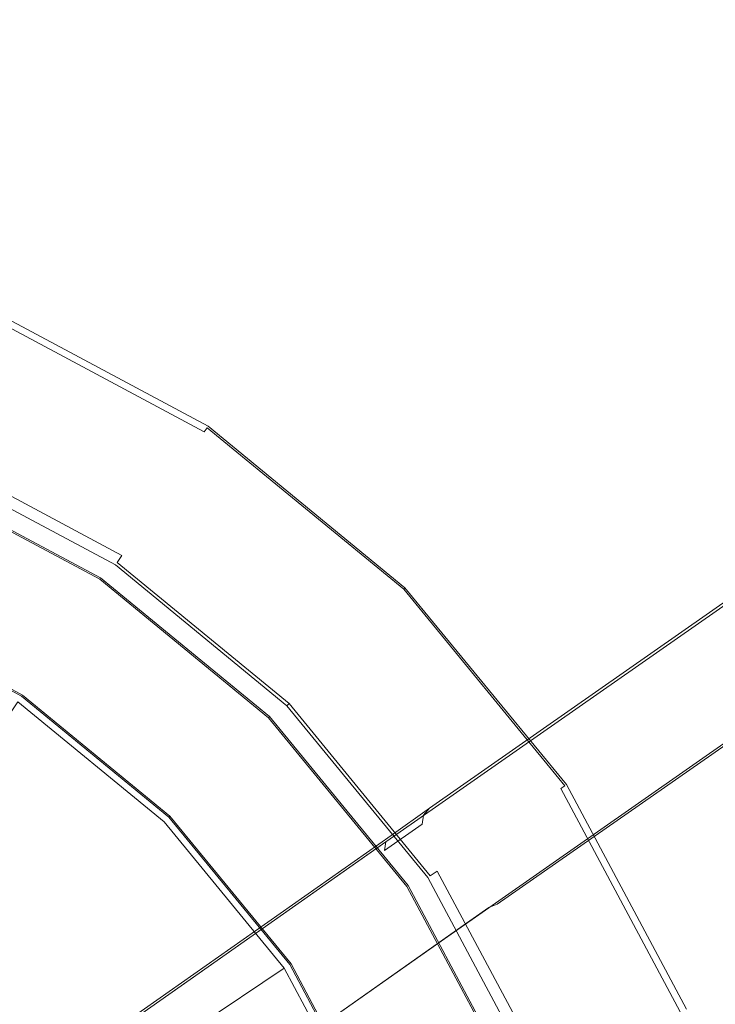
# Model space of a CAD drawing. Extents: x 0 to 300, y -520 to 0.
# Drawn here: x 183 to 227, y -284 to -221 of the extents above; entities that cross this region are included whole.
import ezdxf

# ---------------------------------------------------------------- set-up
doc = ezdxf.new("R2010")
doc.units = 0
doc.header["$MEASUREMENT"] = 0
for name, color, linetype, true_color in [('PALNIK03', 7, 'Continuous', 0x040404), ('PLYTA', 7, 'Continuous', 0x060606), ('RUSZT', 7, 'Continuous', 0x111111)]:
    doc.layers.add(name, color=color, linetype=linetype, true_color=true_color)

msp = doc.modelspace()

# ---------------------------------------------------------------- linework, layer by layer
at = {"layer": 'PALNIK03', "lineweight": 0}
for points, invisible_edges in [([(209.032, -303.672, 5), (136.922, -255.49, 5), (182.956, -264.647, 5), (209.032, -303.672, 5)], 15), ([(160.849, -375.782, 5), (136.922, -255.49, 5), (209.032, -303.672, 5), (160.849, -375.782, 5)], 15), ([(178.579, -271.197, 14.463), (186.678, -277.844, 14.463), (192.249, -272.273, 5), (182.956, -264.647, 5)], 3), ([(199.875, -281.566, 5), (182.956, -264.647, 5), (192.249, -272.273, 5), (199.875, -281.566, 5)], 15), ([(209.032, -303.672, 5), (182.956, -264.647, 5), (199.875, -281.566, 5), (209.032, -303.672, 5)], 15), ([(178.36, -271.525, 15.064), (186.4, -278.122, 15.064), (186.678, -277.844, 14.463), (178.579, -271.197, 14.463)], 15), ([(178.017, -272.039, 15.573), (185.962, -278.56, 15.573), (186.4, -278.122, 15.064), (178.36, -271.525, 15.064)], 15), ([(177.6, -272.661, 15.913), (185.433, -279.089, 15.913), (185.962, -278.56, 15.573), (178.017, -272.039, 15.573)], 15), ([(186.678, -277.844, 14.463), (193.325, -285.943, 14.463), (199.875, -281.566, 5), (192.249, -272.273, 5)], 11), ([(177.175, -273.298, 16.033), (184.891, -279.63, 16.033), (185.433, -279.089, 15.913), (177.6, -272.661, 15.913)], 15), ([(158.757, -300.862, 16.033), (161.45, -303.072, 16.033), (184.891, -279.63, 16.033), (177.175, -273.298, 16.033)], 14), ([(185.962, -278.56, 15.573), (192.483, -286.505, 15.573), (192.997, -286.162, 15.064), (186.4, -278.122, 15.064)], 15), ([(186.4, -278.122, 15.064), (192.997, -286.162, 15.064), (193.325, -285.943, 14.463), (186.678, -277.844, 14.463)], 13), ([(185.433, -279.089, 15.913), (191.861, -286.921, 15.913), (192.483, -286.505, 15.573), (185.962, -278.56, 15.573)], 15), ([(184.891, -279.63, 16.033), (191.224, -287.347, 16.033), (191.861, -286.921, 15.913), (185.433, -279.089, 15.913)], 15), ([(161.45, -303.072, 16.033), (163.66, -305.765, 16.033), (191.224, -287.347, 16.033), (184.891, -279.63, 16.033)], 14), ([(193.325, -285.943, 14.463), (198.263, -295.183, 14.463), (205.542, -292.168, 5), (199.875, -281.566, 5)], 3), ([(209.032, -303.672, 5), (199.875, -281.566, 5), (205.542, -292.168, 5), (209.032, -303.672, 5)], 15)]:
    msp.add_3dface(points, dxfattribs=dict(at, invisible_edges=invisible_edges))
at = {"layer": 'PLYTA', "lineweight": 0, "invisible_edges": 15}
for points in [[(10.372, 0, 0), (299.492, -512.833, 0), (1.981, -515.724, 0), (10.372, 0, 0)], [(299.492, -512.833, 0), (10.372, 0, 0), (298.019, -4.276, 0), (299.492, -512.833, 0)], [(294.434, -509.19, 5), (8.908, -5.867, 5), (7.588, -513.46, 5), (294.434, -509.19, 5)], [(8.908, -5.867, 5), (294.434, -509.19, 5), (292.412, -6.54, 5), (8.908, -5.867, 5)]]:
    msp.add_3dface(points, dxfattribs=at)
at = {"layer": 'RUSZT', "lineweight": 0}
for points, invisible_edges in [([(189.154, -255.955, 5), (176.723, -249.31, 5), (180.779, -239.517, 5), (195.044, -247.141, 5)], 14), ([(194.799, -247.507, 10.596), (180.611, -239.923, 10.596), (180.443, -240.329, 10.73), (194.555, -247.872, 10.73)], 15), ([(194.978, -247.239, 10.23), (180.734, -239.625, 10.23), (180.611, -239.923, 10.596), (194.799, -247.507, 10.596)], 3), ([(195.044, -247.141, 9.73), (180.779, -239.517, 9.73), (180.734, -239.625, 10.23), (194.978, -247.239, 10.23)], 15), ([(180.779, -239.517, 5), (180.779, -239.517, 9.73), (195.044, -247.141, 9.73), (195.044, -247.141, 5)], 7), ([(177.28, -247.963, 10.73), (189.964, -254.743, 10.73), (194.555, -247.872, 10.73), (180.443, -240.329, 10.73)], 15), ([(200.051, -264.898, 5), (189.154, -255.955, 5), (195.044, -247.141, 5), (207.546, -257.402, 5)], 10), ([(207.236, -257.713, 10.596), (194.799, -247.507, 10.596), (194.555, -247.872, 10.73), (206.925, -258.023, 10.73)], 15), ([(207.463, -257.485, 10.23), (194.978, -247.239, 10.23), (194.799, -247.507, 10.596), (207.236, -257.713, 10.596)], 15), ([(207.546, -257.402, 9.73), (195.044, -247.141, 9.73), (194.978, -247.239, 10.23), (207.463, -257.485, 10.23)], 3), ([(195.044, -247.141, 5), (195.044, -247.141, 9.73), (207.546, -257.402, 9.73), (207.546, -257.402, 5)], 15), ([(189.964, -254.743, 10.73), (177.28, -247.963, 10.73), (177.001, -248.637, 10.502), (189.559, -255.349, 10.502)], 11), ([(189.964, -254.743, 10.73), (201.082, -263.867, 10.73), (206.925, -258.023, 10.73), (194.555, -247.872, 10.73)], 15), ([(189.559, -255.349, 10.502), (177.001, -248.637, 10.502), (176.797, -249.13, 9.88), (189.263, -255.793, 9.88)], 7), ([(189.263, -255.793, 9.88), (176.797, -249.13, 9.88), (176.723, -249.31, 9.03), (189.154, -255.955, 9.03)], 15), ([(189.154, -255.955, 7.865), (189.154, -255.955, 9.03), (176.723, -249.31, 9.03), (176.723, -249.31, 7.865)], 15), ([(189.154, -255.955, 5), (189.154, -255.955, 7.865), (176.723, -249.31, 7.865), (176.723, -249.31, 5)], 15), ([(183.193, -264.291, 5), (172.517, -258.585, 5), (175.973, -250.242, 5), (188.21, -256.783, 5)], 10), ([(188.014, -257.076, 10.646), (175.838, -250.568, 10.646), (175.704, -250.891, 10.73), (187.82, -257.367, 10.73)], 15), ([(188.157, -256.862, 10.415), (175.936, -250.33, 10.415), (175.838, -250.568, 10.646), (188.014, -257.076, 10.646)], 15), ([(188.21, -256.783, 10.1), (175.973, -250.242, 10.1), (175.936, -250.33, 10.415), (188.157, -256.862, 10.415)], 11), ([(175.973, -250.242, 7.538), (175.973, -250.242, 10.1), (188.21, -256.783, 10.1), (188.21, -256.783, 7.538)], 15), ([(175.973, -250.242, 5), (175.973, -250.242, 7.538), (188.21, -256.783, 7.538), (188.21, -256.783, 5)], 15), ([(206.659, -273.124, 44.363), (236.672, -252.145, 47.414), (239.128, -250.409, 10.73), (209.094, -271.402, 10.73)], 3), ([(239.756, -250.147, 10.743), (209.094, -271.402, 10.73), (239.128, -250.409, 10.73), (239.756, -250.147, 10.743)], 15), ([(240.854, -250.548, 10.73), (209.094, -271.402, 10.73), (239.756, -250.147, 10.743), (240.854, -250.548, 10.73)], 15), ([(240.854, -250.548, 10.73), (211.857, -277.239, 10.73), (209.094, -271.402, 10.73), (240.854, -250.548, 10.73)], 15), ([(211.857, -277.239, 10.73), (240.854, -250.548, 10.73), (243.441, -256.509, 10.73), (211.857, -277.239, 10.73)], 15), ([(174.074, -254.826, 10.73), (185.454, -260.908, 10.73), (187.82, -257.367, 10.73), (175.704, -250.891, 10.73)], 15), ([(206.659, -273.124, 44.363), (205.822, -273.716, 47.414), (236.672, -252.145, 47.414), (206.659, -273.124, 44.363)], 15), ([(205.908, -273.837, 47.596), (236.786, -252.25, 47.586), (236.672, -252.145, 47.414), (205.822, -273.716, 47.414)], 15), ([(206.142, -274.169, 47.729), (237.076, -252.539, 47.721), (236.786, -252.25, 47.586), (205.908, -273.837, 47.596)], 11), ([(206.463, -274.622, 47.778), (237.467, -252.943, 47.778), (237.076, -252.539, 47.721), (206.142, -274.169, 47.729)], 15), ([(237.467, -252.943, 47.778), (206.463, -274.622, 47.778), (209.494, -278.91, 47.778), (240.498, -257.23, 47.778)], 15), ([(172.78, -257.949, 10.73), (183.575, -263.719, 10.73), (185.454, -260.908, 10.73), (174.074, -254.826, 10.73)], 15), ([(201.082, -263.867, 10.73), (189.964, -254.743, 10.73), (189.559, -255.349, 10.502), (200.566, -264.382, 10.502)], 15), ([(200.566, -264.382, 10.502), (189.559, -255.349, 10.502), (189.263, -255.793, 9.88), (200.189, -264.759, 9.88)], 11), ([(200.189, -264.759, 9.88), (189.263, -255.793, 9.88), (189.154, -255.955, 9.03), (200.051, -264.898, 9.03)], 7), ([(200.051, -264.898, 7.865), (200.051, -264.898, 9.03), (189.154, -255.955, 9.03), (189.154, -255.955, 7.865)], 14), ([(200.051, -264.898, 5), (200.051, -264.898, 7.865), (189.154, -255.955, 7.865), (189.154, -255.955, 5)], 14), ([(192.551, -271.971, 5), (183.193, -264.291, 5), (188.21, -256.783, 5), (198.936, -265.586, 5)], 10), ([(198.869, -265.653, 10.415), (188.157, -256.862, 10.415), (188.014, -257.076, 10.646), (198.687, -265.835, 10.646)], 15), ([(198.936, -265.586, 10.1), (188.21, -256.783, 10.1), (188.157, -256.862, 10.415), (198.869, -265.653, 10.415)], 3), ([(188.21, -256.783, 7.538), (188.21, -256.783, 10.1), (198.936, -265.586, 10.1), (198.936, -265.586, 7.538)], 11), ([(188.21, -256.783, 5), (188.21, -256.783, 7.538), (198.936, -265.586, 7.538), (198.936, -265.586, 5)], 15), ([(240.985, -258.245, 47.414), (210.972, -279.224, 44.363), (213.407, -277.502, 10.73), (243.441, -256.509, 10.73)], 3), ([(211.857, -277.239, 10.73), (243.441, -256.509, 10.73), (212.868, -277.702, 10.715), (211.857, -277.239, 10.73)], 15), ([(212.868, -277.702, 10.715), (243.441, -256.509, 10.73), (213.407, -277.502, 10.73), (212.868, -277.702, 10.715)], 15), ([(185.454, -260.908, 10.73), (195.428, -269.094, 10.73), (198.439, -266.082, 10.73), (187.82, -257.367, 10.73)], 15), ([(198.687, -265.835, 10.646), (188.014, -257.076, 10.646), (187.82, -257.367, 10.73), (198.439, -266.082, 10.73)], 15), ([(208.993, -275.794, 5), (200.051, -264.898, 5), (207.546, -257.402, 5), (217.807, -269.905, 5)], 10), ([(217.709, -269.97, 10.23), (207.463, -257.485, 10.23), (207.236, -257.713, 10.596), (217.442, -270.149, 10.596)], 7), ([(217.807, -269.905, 9.73), (207.546, -257.402, 9.73), (207.463, -257.485, 10.23), (217.709, -269.97, 10.23)], 11), ([(207.546, -257.402, 5), (207.546, -257.402, 9.73), (217.807, -269.905, 9.73), (217.807, -269.905, 5)], 14), ([(240.498, -257.23, 47.778), (209.494, -278.91, 47.778), (209.815, -279.363, 47.729), (240.748, -257.734, 47.721)], 15), ([(183.575, -263.719, 10.73), (172.78, -257.949, 10.73), (172.649, -258.266, 10.646), (183.385, -264.004, 10.646)], 15), ([(201.082, -263.867, 10.73), (210.205, -274.984, 10.73), (217.076, -270.393, 10.73), (206.925, -258.023, 10.73)], 15), ([(217.442, -270.149, 10.596), (207.236, -257.713, 10.596), (206.925, -258.023, 10.73), (217.076, -270.393, 10.73)], 15), ([(240.748, -257.734, 47.721), (209.815, -279.363, 47.729), (210.049, -279.694, 47.596), (240.925, -258.103, 47.586)], 11), ([(240.925, -258.103, 47.586), (210.049, -279.694, 47.596), (210.135, -279.816, 47.414), (240.985, -258.245, 47.414)], 15), ([(183.245, -264.213, 10.415), (172.553, -258.498, 10.415), (172.517, -258.585, 10.1), (183.193, -264.291, 10.1)], 15), ([(183.193, -264.291, 5), (183.193, -264.291, 10.1), (172.517, -258.585, 10.1), (172.517, -258.585, 5)], 15), ([(183.385, -264.004, 10.646), (172.649, -258.266, 10.646), (172.553, -258.498, 10.415), (183.245, -264.213, 10.415)], 11), ([(210.972, -279.224, 44.363), (240.985, -258.245, 47.414), (210.135, -279.816, 47.414), (210.972, -279.224, 44.363)], 15), ([(183.575, -263.719, 10.73), (193.037, -271.484, 10.73), (195.428, -269.094, 10.73), (185.454, -260.908, 10.73)], 15), ([(193.037, -271.484, 10.73), (183.575, -263.719, 10.73), (183.385, -264.004, 10.646), (192.795, -271.727, 10.646)], 15), ([(192.617, -271.905, 10.415), (183.245, -264.213, 10.415), (183.193, -264.291, 10.1), (192.551, -271.971, 10.1)], 7), ([(192.551, -271.971, 5), (192.551, -271.971, 10.1), (183.193, -264.291, 10.1), (183.193, -264.291, 5)], 15), ([(192.795, -271.727, 10.646), (183.385, -264.004, 10.646), (183.245, -264.213, 10.415), (192.617, -271.905, 10.415)], 11), ([(209.599, -275.389, 10.502), (200.566, -264.382, 10.502), (200.189, -264.759, 9.88), (209.155, -275.686, 9.88)], 3), ([(210.205, -274.984, 10.73), (201.082, -263.867, 10.73), (200.566, -264.382, 10.502), (209.599, -275.389, 10.502)], 15), ([(209.155, -275.686, 9.88), (200.189, -264.759, 9.88), (200.051, -264.898, 9.03), (208.993, -275.794, 9.03)], 15), ([(208.993, -275.794, 7.865), (208.993, -275.794, 9.03), (200.051, -264.898, 9.03), (200.051, -264.898, 7.865)], 15), ([(208.993, -275.794, 5), (208.993, -275.794, 7.865), (200.051, -264.898, 7.865), (200.051, -264.898, 5)], 15), ([(200.231, -281.328, 5), (192.551, -271.971, 5), (198.936, -265.586, 5), (207.739, -276.312, 5)], 10), ([(207.66, -276.365, 10.415), (198.869, -265.653, 10.415), (198.687, -265.835, 10.646), (207.446, -276.507, 10.646)], 15), ([(207.739, -276.312, 10.1), (198.936, -265.586, 10.1), (198.869, -265.653, 10.415), (207.66, -276.365, 10.415)], 11), ([(198.936, -265.586, 7.538), (198.936, -265.586, 10.1), (207.739, -276.312, 10.1), (207.739, -276.312, 7.538)], 15), ([(198.936, -265.586, 5), (198.936, -265.586, 7.538), (207.739, -276.312, 7.538), (207.739, -276.312, 5)], 14), ([(195.428, -269.094, 10.73), (203.614, -279.068, 10.73), (207.155, -276.702, 10.73), (198.439, -266.082, 10.73)], 15), ([(207.446, -276.507, 10.646), (198.687, -265.835, 10.646), (198.439, -266.082, 10.73), (207.155, -276.702, 10.73)], 15), ([(193.037, -271.484, 10.73), (200.803, -280.946, 10.73), (203.614, -279.068, 10.73), (195.428, -269.094, 10.73)], 15), ([(215.638, -288.226, 5), (208.993, -275.794, 5), (217.807, -269.905, 5), (225.432, -284.169, 5)], 10), ([(225.323, -284.214, 10.23), (217.709, -269.97, 10.23), (217.442, -270.149, 10.596), (225.026, -284.337, 10.596)], 11), ([(225.432, -284.169, 9.73), (217.807, -269.905, 9.73), (217.709, -269.97, 10.23), (225.323, -284.214, 10.23)], 15), ([(217.807, -269.905, 5), (217.807, -269.905, 9.73), (225.432, -284.169, 9.73), (225.432, -284.169, 5)], 15), ([(210.205, -274.984, 10.73), (216.985, -287.668, 10.73), (224.619, -284.505, 10.73), (217.076, -270.393, 10.73)], 15), ([(225.026, -284.337, 10.596), (217.442, -270.149, 10.596), (217.076, -270.393, 10.73), (224.619, -284.505, 10.73)], 15), ([(200.308, -281.277, 10.415), (192.617, -271.905, 10.415), (192.551, -271.971, 10.1), (200.231, -281.328, 10.1)], 15), ([(200.518, -281.137, 10.646), (192.795, -271.727, 10.646), (192.617, -271.905, 10.415), (200.308, -281.277, 10.415)], 11), ([(200.803, -280.946, 10.73), (193.037, -271.484, 10.73), (192.795, -271.727, 10.646), (200.518, -281.137, 10.646)], 15), ([(206.326, -273.541, 43.863), (208.726, -271.844, 10.715), (208.628, -272.411, 10.715), (206.255, -274.09, 43.497)], 1), ([(206.659, -273.124, 44.363), (209.094, -271.402, 10.73), (208.726, -271.844, 10.715), (206.326, -273.541, 43.863)], 13), ([(209.094, -271.402, 10.73), (208.628, -272.411, 10.715), (208.726, -271.844, 10.715), (209.094, -271.402, 10.73)], 15), ([(209.094, -271.402, 10.73), (211.857, -277.239, 10.73), (208.628, -272.411, 10.715), (209.094, -271.402, 10.73)], 15), ([(200.231, -281.328, 5), (200.231, -281.328, 10.1), (192.551, -271.971, 10.1), (192.551, -271.971, 5)], 11), ([(206.255, -274.09, 43.497), (208.628, -272.411, 10.715), (208.826, -272.951, 10.73), (206.463, -274.622, 43.363)], 15), ([(208.628, -272.411, 10.715), (211.857, -277.239, 10.73), (208.826, -272.951, 10.73), (208.628, -272.411, 10.715)], 15), ([(186.457, -287.322, 47.414), (205.822, -273.716, 47.414), (206.659, -273.124, 44.363), (186.457, -287.322, 44.363)], 3), ([(206.326, -273.541, 43.863), (186.542, -287.443, 43.863), (186.457, -287.322, 44.363), (206.659, -273.124, 44.363)], 15), ([(206.463, -274.622, 43.363), (208.826, -272.951, 10.73), (211.857, -277.239, 10.73), (209.494, -278.91, 43.363)], 15), ([(186.542, -287.443, 47.712), (205.908, -273.837, 47.596), (205.822, -273.716, 47.414), (186.457, -287.322, 47.414)], 15), ([(206.255, -274.09, 43.497), (186.778, -287.776, 43.496), (186.542, -287.443, 43.863), (206.326, -273.541, 43.863)], 11), ([(186.778, -287.776, 47.845), (206.142, -274.169, 47.729), (205.908, -273.837, 47.596), (186.542, -287.443, 47.712)], 11), ([(206.463, -274.622, 43.363), (187.098, -288.229, 43.363), (186.778, -287.776, 43.496), (206.255, -274.09, 43.497)], 15), ([(187.098, -288.229, 47.778), (206.463, -274.622, 47.778), (206.142, -274.169, 47.729), (186.778, -287.776, 47.845)], 15), ([(209.494, -278.91, 43.363), (190.129, -292.516, 43.363), (187.098, -288.229, 43.363), (206.463, -274.622, 43.363)], 15), ([(206.463, -274.622, 47.778), (187.098, -288.229, 47.778), (190.129, -292.516, 47.778), (209.494, -278.91, 47.778)], 15), ([(216.985, -287.668, 10.73), (210.205, -274.984, 10.73), (209.599, -275.389, 10.502), (216.311, -287.947, 10.502)], 11), ([(215.818, -288.151, 9.88), (209.155, -275.686, 9.88), (208.993, -275.794, 9.03), (215.638, -288.226, 9.03)], 15), ([(216.311, -287.947, 10.502), (209.599, -275.389, 10.502), (209.155, -275.686, 9.88), (215.818, -288.151, 9.88)], 15), ([(205.937, -292.004, 5), (200.231, -281.328, 5), (207.739, -276.312, 5), (214.28, -288.549, 5)], 10), ([(214.28, -288.549, 10.1), (207.739, -276.312, 10.1), (207.66, -276.365, 10.415), (214.192, -288.585, 10.415)], 11), ([(207.739, -276.312, 7.538), (207.739, -276.312, 10.1), (214.28, -288.549, 10.1), (214.28, -288.549, 7.538)], 15), ([(207.739, -276.312, 5), (207.739, -276.312, 7.538), (214.28, -288.549, 7.538), (214.28, -288.549, 5)], 15), ([(215.638, -288.226, 7.865), (215.638, -288.226, 9.03), (208.993, -275.794, 9.03), (208.993, -275.794, 7.865)], 15), ([(215.638, -288.226, 5), (215.638, -288.226, 7.865), (208.993, -275.794, 7.865), (208.993, -275.794, 5)], 15), ([(203.614, -279.068, 10.73), (209.696, -290.447, 10.73), (213.631, -288.818, 10.73), (207.155, -276.702, 10.73)], 15), ([(213.954, -288.684, 10.646), (207.446, -276.507, 10.646), (207.155, -276.702, 10.73), (213.631, -288.818, 10.73)], 15), ([(214.192, -288.585, 10.415), (207.66, -276.365, 10.415), (207.446, -276.507, 10.646), (213.954, -288.684, 10.646)], 15), ([(209.494, -278.91, 43.363), (211.857, -277.239, 10.73), (212.3, -277.605, 10.715), (209.927, -279.283, 43.497)], 15), ([(210.468, -279.399, 43.863), (212.868, -277.702, 10.715), (213.407, -277.502, 10.73), (210.972, -279.224, 44.363)], 13), ([(211.857, -277.239, 10.73), (212.868, -277.702, 10.715), (212.3, -277.605, 10.715), (211.857, -277.239, 10.73)], 15), ([(209.927, -279.283, 43.497), (212.3, -277.605, 10.715), (212.868, -277.702, 10.715), (210.468, -279.399, 43.863)], 11), ([(209.494, -278.91, 47.778), (190.129, -292.516, 47.778), (190.449, -292.969, 47.845), (209.815, -279.363, 47.729)], 15), ([(190.129, -292.516, 43.363), (209.494, -278.91, 43.363), (209.927, -279.283, 43.497), (190.449, -292.969, 43.496)], 15), ([(190.449, -292.969, 43.496), (209.927, -279.283, 43.497), (210.468, -279.399, 43.863), (190.684, -293.301, 43.863)], 11), ([(209.815, -279.363, 47.729), (190.449, -292.969, 47.845), (190.684, -293.301, 47.712), (210.049, -279.694, 47.596)], 11), ([(190.684, -293.301, 43.863), (210.468, -279.399, 43.863), (210.972, -279.224, 44.363), (190.77, -293.422, 44.363)], 15), ([(210.135, -279.816, 47.414), (190.77, -293.422, 47.414), (190.77, -293.422, 44.363), (210.972, -279.224, 44.363)], 15), ([(200.803, -280.946, 10.73), (206.573, -291.741, 10.73), (209.696, -290.447, 10.73), (203.614, -279.068, 10.73)], 15), ([(210.049, -279.694, 47.596), (190.684, -293.301, 47.712), (190.77, -293.422, 47.414), (210.135, -279.816, 47.414)], 15), ([(206.023, -291.969, 10.415), (200.308, -281.277, 10.415), (200.231, -281.328, 10.1), (205.937, -292.004, 10.1)], 15), ([(205.937, -292.004, 5), (205.937, -292.004, 10.1), (200.231, -281.328, 10.1), (200.231, -281.328, 5)], 15), ([(206.256, -291.872, 10.646), (200.518, -281.137, 10.646), (200.308, -281.277, 10.415), (206.023, -291.969, 10.415)], 11), ([(206.573, -291.741, 10.73), (200.803, -280.946, 10.73), (200.518, -281.137, 10.646), (206.256, -291.872, 10.646)], 15)]:
    msp.add_3dface(points, dxfattribs=dict(at, invisible_edges=invisible_edges))

doc.saveas('drawing.dxf')
